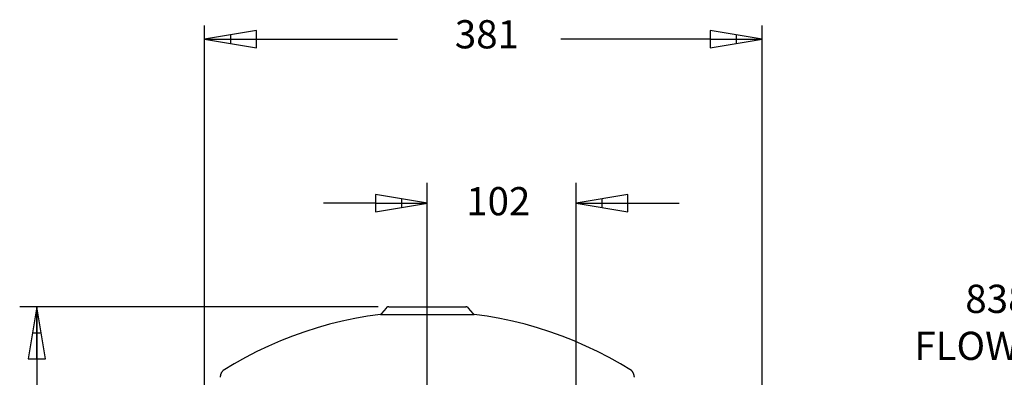
# Model space of a CAD drawing. Units: millimetres. Extents: x 5.7 to 68.9, y 17.8 to 52.8.
# Drawn here: x 5.9 to 32, y 36.2 to 45.7 of the extents above; entities that cross this region are included whole.
import ezdxf

# ---------------------------------------------------------------- set-up
doc = ezdxf.new("R2010")
doc.units = ezdxf.units.MM
doc.layers.add('OBJ', color=7, linetype='Continuous', true_color=0x000000)
doc.styles.add('Arial Regular', font='arial.ttf')

msp = doc.modelspace()

# ---------------------------------------------------------------- linework, layer by layer
at = {"layer": 'OBJ', "color": 7}
for p, q in [((10.781, 33.415), (10.781, 45.536)), ((25.589, 34.411), (25.589, 45.536)), ((12.161, 45.401), (10.781, 45.171)), ((11.471, 45.286), (11.471, 45.056)), ((12.161, 44.941), (12.161, 45.401)), ((24.209, 45.401), (24.209, 44.941)), ((25.589, 45.171), (24.209, 45.401)), ((24.899, 45.286), (24.899, 45.056)), ((10.781, 45.171), (12.161, 44.941)), ((10.781, 45.171), (12.161, 45.171)), ((12.161, 45.171), (15.907, 45.171)), ((24.209, 45.171), (20.243, 45.171)), ((24.209, 44.941), (25.589, 45.171)), ((24.209, 45.171), (25.589, 45.171)), ((25.589, 34.411), (25.589, 41.995)), ((16.698, 30.453), (16.698, 41.352)), ((20.649, 30.453), (20.649, 41.352)), ((15.326, 40.812), (13.946, 40.812)), ((15.326, 41.042), (15.326, 40.582)), ((16.706, 40.812), (15.326, 41.042)), ((15.326, 40.582), (16.706, 40.812)), ((15.326, 40.812), (16.706, 40.812)), ((16.016, 40.927), (16.016, 40.697)), ((22.029, 41.042), (20.649, 40.812)), ((20.649, 40.812), (22.029, 40.582)), ((20.649, 40.812), (22.029, 40.812)), ((21.339, 40.927), (21.339, 40.697)), ((22.029, 40.582), (22.029, 41.042)), ((22.029, 40.812), (23.391, 40.812)), ((15.392, 38.053), (5.872, 38.053)), ((6.326, 38.053), (6.096, 36.673)), ((6.326, 38.053), (6.326, 35.194)), ((6.556, 36.673), (6.326, 38.053)), ((6.326, 36.673), (6.326, 38.053)), ((15.602, 38.019), (15.484, 37.873)), ((15.604, 38.021), (15.602, 38.019)), ((15.606, 38.024), (15.604, 38.021)), ((15.608, 38.026), (15.606, 38.024)), ((15.61, 38.028), (15.608, 38.026)), ((15.613, 38.03), (15.61, 38.028)), ((15.615, 38.032), (15.613, 38.03)), ((15.618, 38.034), (15.615, 38.032)), ((15.62, 38.036), (15.618, 38.034)), ((15.623, 38.038), (15.62, 38.036)), ((15.625, 38.04), (15.623, 38.038)), ((15.628, 38.041), (15.625, 38.04)), ((15.631, 38.043), (15.628, 38.041)), ((15.634, 38.044), (15.631, 38.043)), ((15.636, 38.045), (15.634, 38.044)), ((15.639, 38.047), (15.636, 38.045)), ((15.642, 38.048), (15.639, 38.047)), ((15.645, 38.049), (15.642, 38.048)), ((15.648, 38.05), (15.645, 38.049)), ((15.651, 38.05), (15.648, 38.05)), ((15.654, 38.051), (15.651, 38.05)), ((15.657, 38.052), (15.654, 38.051)), ((15.661, 38.052), (15.657, 38.052)), ((15.664, 38.052), (15.661, 38.052)), ((15.667, 38.053), (15.664, 38.052)), ((15.67, 38.053), (15.667, 38.053)), ((15.673, 38.053), (15.67, 38.053)), ((15.673, 38.053), (17.724, 38.053)), ((17.727, 38.053), (17.724, 38.053)), ((17.73, 38.053), (17.727, 38.053)), ((17.733, 38.052), (17.73, 38.053)), ((17.736, 38.052), (17.733, 38.052)), ((17.739, 38.052), (17.736, 38.052)), ((17.742, 38.051), (17.739, 38.052)), ((17.745, 38.05), (17.742, 38.051)), ((17.748, 38.05), (17.745, 38.05)), ((17.751, 38.049), (17.748, 38.05)), ((17.754, 38.048), (17.751, 38.049)), ((17.757, 38.047), (17.754, 38.048)), ((17.76, 38.045), (17.757, 38.047)), ((17.763, 38.044), (17.76, 38.045)), ((17.766, 38.043), (17.763, 38.044)), ((17.769, 38.041), (17.766, 38.043)), ((17.771, 38.04), (17.769, 38.041)), ((17.774, 38.038), (17.771, 38.04)), ((17.777, 38.036), (17.774, 38.038)), ((17.779, 38.034), (17.777, 38.036)), ((17.782, 38.032), (17.779, 38.034)), ((17.784, 38.03), (17.782, 38.032)), ((17.786, 38.028), (17.784, 38.03)), ((17.788, 38.026), (17.786, 38.028)), ((17.791, 38.024), (17.788, 38.026)), ((17.793, 38.021), (17.791, 38.024)), ((17.795, 38.019), (17.793, 38.021)), ((17.913, 37.873), (17.795, 38.019)), ((14.436, 37.672), (14.102, 37.589)), ((14.773, 37.743), (14.436, 37.672)), ((15.112, 37.804), (14.773, 37.743)), ((15.452, 37.852), (15.112, 37.804)), ((15.452, 37.852), (15.454, 37.853)), ((15.452, 37.852), (17.944, 37.852)), ((15.454, 37.853), (15.456, 37.854)), ((15.456, 37.854), (15.458, 37.854)), ((15.458, 37.854), (15.46, 37.855)), ((15.46, 37.855), (15.462, 37.856)), ((15.462, 37.856), (15.464, 37.857)), ((15.464, 37.857), (15.466, 37.858)), ((15.466, 37.858), (15.468, 37.859)), ((15.468, 37.859), (15.47, 37.86)), ((15.47, 37.86), (15.471, 37.861)), ((15.471, 37.861), (15.473, 37.863)), ((15.473, 37.863), (15.475, 37.864)), ((15.475, 37.864), (15.476, 37.865)), ((15.476, 37.865), (15.478, 37.867)), ((15.478, 37.867), (15.479, 37.868)), ((15.479, 37.868), (15.481, 37.87)), ((15.481, 37.87), (15.482, 37.871)), ((15.482, 37.871), (15.484, 37.873)), ((17.913, 37.873), (17.914, 37.871)), ((17.914, 37.871), (17.916, 37.87)), ((17.916, 37.87), (17.917, 37.868)), ((17.917, 37.868), (17.919, 37.867)), ((17.919, 37.867), (17.92, 37.865)), ((17.92, 37.865), (17.922, 37.864)), ((17.922, 37.864), (17.924, 37.863)), ((17.924, 37.863), (17.925, 37.861)), ((17.925, 37.861), (17.927, 37.86)), ((17.927, 37.86), (17.929, 37.859)), ((17.929, 37.859), (17.931, 37.858)), ((17.931, 37.858), (17.933, 37.857)), ((17.933, 37.857), (17.934, 37.856)), ((17.934, 37.856), (17.936, 37.855)), ((17.936, 37.855), (17.938, 37.854)), ((17.938, 37.854), (17.94, 37.854)), ((17.94, 37.854), (17.942, 37.853)), ((17.942, 37.853), (17.944, 37.852)), ((18.285, 37.804), (17.944, 37.852)), ((18.624, 37.743), (18.285, 37.804)), ((18.96, 37.672), (18.624, 37.743)), ((19.294, 37.589), (18.96, 37.672)), ((13.771, 37.495), (13.444, 37.39)), ((14.102, 37.589), (13.771, 37.495)), ((19.625, 37.495), (19.294, 37.589)), ((19.953, 37.39), (19.625, 37.495)), ((6.211, 37.363), (6.441, 37.363)), ((12.8, 37.148), (12.484, 37.01)), ((13.12, 37.274), (12.8, 37.148)), ((13.444, 37.39), (13.12, 37.274)), ((20.277, 37.274), (19.953, 37.39)), ((20.597, 37.148), (20.277, 37.274)), ((20.912, 37.01), (20.597, 37.148)), ((12.484, 37.01), (12.174, 36.862)), ((21.223, 36.862), (20.912, 37.01)), ((6.096, 36.673), (6.556, 36.673)), ((11.868, 36.704), (11.568, 36.536)), ((12.174, 36.862), (11.868, 36.704)), ((21.528, 36.704), (21.223, 36.862)), ((21.828, 36.536), (21.528, 36.704)), ((11.274, 36.357), (11.268, 36.351)), ((11.568, 36.536), (11.274, 36.357)), ((22.123, 36.357), (21.828, 36.536)), ((22.129, 36.351), (22.123, 36.357)), ((11.199, 36.195), (11.198, 36.187)), ((11.198, 36.187), (11.198, 36.178)), ((11.2, 36.204), (11.199, 36.195)), ((11.201, 36.213), (11.2, 36.204)), ((11.202, 36.221), (11.201, 36.213)), ((11.204, 36.23), (11.202, 36.221)), ((11.206, 36.238), (11.204, 36.23)), ((11.208, 36.247), (11.206, 36.238)), ((11.21, 36.255), (11.208, 36.247)), ((11.213, 36.263), (11.21, 36.255)), ((11.216, 36.271), (11.213, 36.263)), ((11.22, 36.279), (11.216, 36.271)), ((11.223, 36.287), (11.22, 36.279)), ((11.227, 36.295), (11.223, 36.287)), ((11.232, 36.303), (11.227, 36.295)), ((11.236, 36.31), (11.232, 36.303)), ((11.241, 36.317), (11.236, 36.31)), ((11.246, 36.324), (11.241, 36.317)), ((11.251, 36.331), (11.246, 36.324)), ((11.256, 36.338), (11.251, 36.331)), ((11.262, 36.345), (11.256, 36.338)), ((11.268, 36.351), (11.262, 36.345)), ((22.135, 36.345), (22.129, 36.351)), ((22.14, 36.338), (22.135, 36.345)), ((22.146, 36.331), (22.14, 36.338)), ((22.151, 36.324), (22.146, 36.331)), ((22.156, 36.317), (22.151, 36.324)), ((22.161, 36.31), (22.156, 36.317)), ((22.165, 36.303), (22.161, 36.31)), ((22.169, 36.295), (22.165, 36.303)), ((22.173, 36.287), (22.169, 36.295)), ((22.177, 36.279), (22.173, 36.287)), ((22.18, 36.271), (22.177, 36.279)), ((22.183, 36.263), (22.18, 36.271)), ((22.186, 36.255), (22.183, 36.263)), ((22.189, 36.247), (22.186, 36.255)), ((22.191, 36.238), (22.189, 36.247)), ((22.193, 36.23), (22.191, 36.238)), ((22.195, 36.221), (22.193, 36.23)), ((22.196, 36.213), (22.195, 36.221)), ((22.197, 36.204), (22.196, 36.213)), ((22.198, 36.195), (22.197, 36.204)), ((22.198, 36.187), (22.198, 36.195)), ((22.198, 36.178), (22.198, 36.187))]:
    msp.add_line(p, q, dxfattribs=at)

# ---------------------------------------------------------------- texts
at = {"layer": 'OBJ', "color": 7, "char_height": 0.75, "attachment_point": 5, "style": 'Arial Regular'}
for s, insert, width in [('381', (18.282, 45.203), 8.2337), ('102', (18.584, 40.764), 8.09511), ('\\P838 - 1346\\PFLOW PATTERN', (33.383, 38.168), 17.50272)]:
    msp.add_mtext(s, dxfattribs=dict(at, insert=insert, width=width))

doc.saveas('drawing.dxf')
